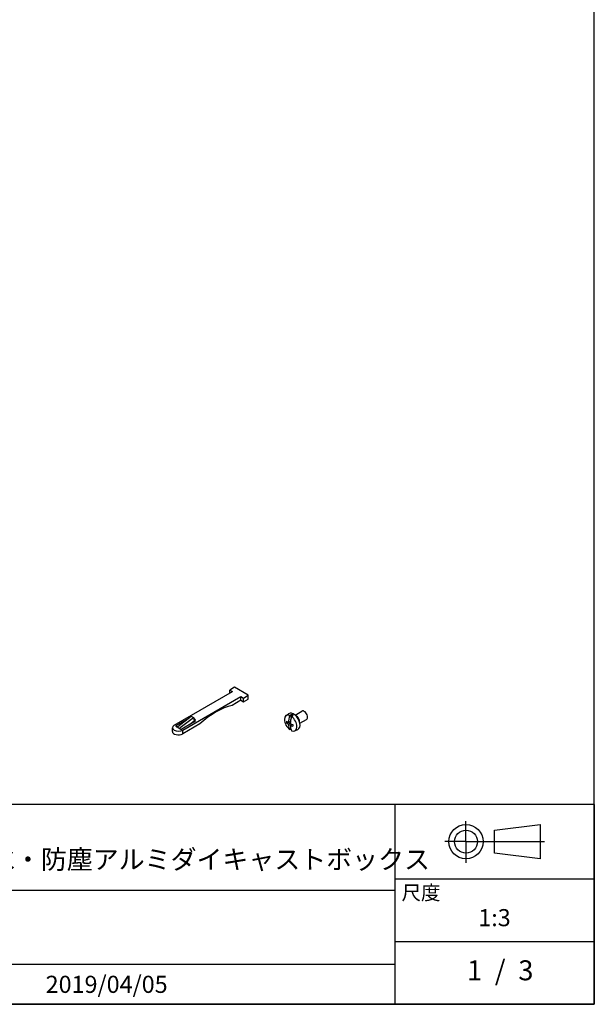
# Model space of a CAD drawing. Units: millimetres. Extents: x 0 to 3647, y 0 to 840.
# Drawn here: x 907 to 1209, y 0 to 517 of the extents above; entities that cross this region are included whole.
import ezdxf
from ezdxf.enums import TextEntityAlignment as Align

# ---------------------------------------------------------------- set-up
doc = ezdxf.new("R2010")
doc.units = ezdxf.units.MM
doc.header["$LTSCALE"] = 3
doc.linetypes.add('gen7a', pattern=[6.875, 4.75, -0.875, 0.375, -0.875])
doc.layers.add('7A', color=4, linetype='gen7a')
doc.layers.add('RAHM2', color=1, linetype='Continuous')
doc.layers.add('AM_8', color=1, linetype='Continuous', lineweight=25)
doc.layers.add('TK100', color=7, linetype='Continuous', lineweight=25)
doc.styles.get("Standard").update_dxf_attribs({"font": 'ISOCP.SHX', "bigfont": 'EXTFONT.SHX'})
doc.styles.add('takachi1', font='txt', dxfattribs={"height": 2.5})

# ---------------------------------------------------------------- blocks, each defined once
blk = doc.blocks.new('TK-A3')
blk.add_lwpolyline([(0, 0), (403, 0), (403, 280), (0, 280)], close=True)
blk = doc.blocks.new('A$C0FAF06CF')
at = {"layer": 'AM_8'}
h = blk.add_hatch(color=1, dxfattribs=at)
edge = h.paths.add_edge_path()
edge.add_line((-8.01, -2.41), (8.01, -2.41))
edge.add_arc((8.01, -1.77), 0.638, 270, 360)
edge.add_line((8.65, -1.77), (8.65, 1.77))
edge.add_arc((8.01, 1.77), 0.638, 0, 90)
edge.add_line((8.01, 2.41), (-8.01, 2.41))
edge.add_arc((-8.01, 1.77), 0.638, 90, 180)
edge.add_line((-8.65, 1.77), (-8.65, -1.77))
edge.add_arc((-8.01, -1.77), 0.638, 180, 270)
edge = h.paths.add_edge_path(flags=16)
edge.add_line((-7.47, 2.09), (7.47, 2.09))
edge.add_arc((7.47, 1.55), 0.542, 0, 90, ccw=False)
edge.add_line((8.01, 1.55), (8.01, -1.55))
edge.add_arc((7.47, -1.55), 0.542, 270, 360, ccw=False)
edge.add_line((7.47, -2.09), (-7.47, -2.09))
edge.add_arc((-7.47, -1.55), 0.542, 180, 270, ccw=False)
edge.add_line((-8.01, -1.55), (-8.01, 1.55))
edge.add_arc((-7.47, 1.55), 0.542, 90, 180, ccw=False)
for points in [[(-5.45, 0.59), (-5.45, 1.04), (-7.53, 1.04), (-7.53, 0.59), (-6.76, 0.59), (-6.76, -1.22), (-6.23, -1.22), (-6.23, 0.59)], [(-3.15, 1.04), (-3.15, -1.22), (-2.67, -1.22), (-2.67, -0.62), (-2.19, -0.1), (-1.52, -1.22), (-0.96, -1.22), (-1.85, 0.27), (-1.14, 1.04), (-1.79, 1.04), (-2.67, 0.09), (-2.67, 1.04)], [(4.3, 1.04), (4.3, -1.22), (4.78, -1.22), (4.78, -0.32), (5.83, -0.32), (5.83, -1.22), (6.3, -1.22), (6.3, 1.04), (5.83, 1.04), (5.83, 0.13), (4.78, 0.13), (4.78, 1.04)], [(7.28, -1.22), (7.28, 1.04), (6.81, 1.04), (6.81, -1.22)]]:
    blk.add_hatch(color=1, dxfattribs=at).paths.add_polyline_path(points)
h = blk.add_hatch(color=1, dxfattribs=at)
h.paths.add_polyline_path([(-5.26, -1.22), (-5.08, -0.73), (-4.16, -0.73), (-3.98, -1.22), (-3.42, -1.22), (-4.25, 1.04), (-4.99, 1.04), (-5.82, -1.22)])
h.paths.add_polyline_path([(-4.33, -0.27), (-4.91, -0.27), (-4.62, 0.52)], flags=16)
h = blk.add_hatch(color=1, dxfattribs=at)
h.paths.add_polyline_path([(-0.2, -1.22), (-0.02, -0.73), (0.91, -0.73), (1.09, -1.22), (1.65, -1.22), (0.82, 1.04), (0.07, 1.04), (-0.76, -1.22)])
h.paths.add_polyline_path([(0.74, -0.27), (0.16, -0.27), (0.45, 0.52)], flags=16)
h = blk.add_hatch(color=1, dxfattribs=at)
edge = h.paths.add_edge_path()
edge.add_ellipse((2.88, -0.09), major_axis=(0, 0.727), ratio=0.867347, start_angle=304.651, end_angle=609.4109)
edge.add_line((3.47, -0.35), (3.94, -0.55))
edge.add_arc((2.88, -0.09), 1.16, 38.5505, 336.582, ccw=False)
edge.add_line((3.78, 0.63), (3.4, 0.32))
blk = doc.blocks.new('TK-仕様書NEW')
for p, q in [((0, 35), (-193, 35)), ((-193, 35), (-193, 0)), ((-118, 35), (-118, 0)), ((-35, 35), (-35, 0)), ((0, 35), (0, 0)), ((-17.5, 30.5), (-9.5, 31.5)), ((-9.5, 31.5), (-9.5, 25.5)), ((-17.5, 26.5), (-17.5, 30.5)), ((-9.5, 25.5), (-17.5, 26.5)), ((-35, 22), (0, 22)), ((-193, 20), (-35, 20)), ((-168, 20), (-168, 0)), ((-143, 20), (-143, 0)), ((-35, 11), (0, 11)), ((-35, 7), (-118, 7)), ((0, 0), (-193, 0))]:
    blk.add_line(p, q)
for radius in [3, 2]:
    blk.add_circle((-22.5, 28.5), radius)
at = {"layer": '7A'}
for q in [(-22.5, 32.07), (-26.22, 28.5), (-22.5, 24.79), (-8.72, 28.5)]:
    blk.add_line((-22.5, 28.5), q, dxfattribs=at)
at = {"xscale": 0.96, "yscale": 0.96, "zscale": 0.96}
blk.add_blockref('A$C0FAF06CF', (-180, 27.5), dxfattribs=at)
at = {"insert": (-167, 27.5), "char_height": 3, "width": 42.8844, "attachment_point": 4}
blk.add_mtext('\\fＭＳ ゴシック|b0|i0|c128|p49;株式会社タカチ電機工業', dxfattribs=at)
for tag, p in [('品名', (-106.16, 24.95)), ('型番', (-106.14, 11.54))]:
    blk.add_attdef(tag, p, '', height=3.5)
for tag, height, p in [('GEN-TITLE-SCA', 3, (-17.5, 14.79)), ('検図', 3.5, (-155.5, 7.73)), ('製図', 3.5, (-130.5, 7.73)), ('承認', 3.5, (-180.72, 7.73)), ('ページNO.', 3.5, (-21, 5.5)), ('総ページ数', 3.5, (-12, 5.5))]:
    blk.add_attdef(tag, text='', height=height).set_placement(p, align=Align.MIDDLE)
blk.add_attdef('GEN-TITLE-DAT', text='', height=3).set_placement((-85.5, 3.5), align=Align.MIDDLE_CENTER)
at = {"layer": 'RAHM2', "char_height": 2.5}
for s, insert, width, attachment_point in [('品名', (-116, 32.55), 90, 4), ('尺度', (-33.8, 20.8), 20, 1), ('承認', (-180.43, 18.8), 17, 2), ('検図', (-155.17, 18.93), 17, 2), ('製図', (-131.5, 18.96), 17, 2)]:
    blk.add_mtext(s, dxfattribs=dict(at, insert=insert, width=width, attachment_point=attachment_point))
at = {"layer": 'RAHM2', "color": 0, "insert": (-16.5, 5.5), "char_height": 3.5, "width": 4.4699, "attachment_point": 5}
blk.add_mtext('/', dxfattribs=at)

msp = doc.modelspace()

# ---------------------------------------------------------------- linework, layer by layer
at = {"layer": 'TK100'}
for p, q in [((1019.7162, 166.6017), (1017.2414, 165.1728)), ((1026.9995, 162.3967), (1019.7162, 166.6017)), ((988.0026, 146.6995), (1018.6202, 164.3767)), ((992.5281, 144.0868), (1023.1457, 161.764)), ((1017.2414, 165.1728), (1018.6202, 164.3767)), ((1017.2414, 163.5806), (1017.2414, 165.1728)), ((1023.1457, 159.7635), (1023.1457, 161.764)), ((1023.1457, 161.764), (1024.5246, 160.9679)), ((1024.5246, 160.9679), (1026.9995, 162.3967)), ((1024.5246, 158.9675), (1024.5246, 160.9679)), ((1026.9995, 160.3963), (1026.9995, 162.3967)), ((1023.1457, 159.7635), (1018.5496, 157.1099)), ((1023.1457, 159.7635), (1024.5246, 158.9675)), ((1024.5246, 158.9675), (1026.9995, 160.3963)), ((989.8623, 146.03), (996.8792, 151.3646)), ((998.2509, 150.5726), (991.2341, 145.238)), ((997.0197, 151.3768), (998.2501, 150.6665)), ((998.2509, 150.5726), (998.5131, 148.8126)), ((998.2791, 150.6281), (998.5413, 148.8682)), ((1046.8428, 151.7343), (1048.2303, 152.7472)), ((1048.8429, 151.8231), (1049.6207, 152.3515)), ((1049.6207, 150.822), (1049.6207, 152.3515)), ((1050.54, 151.8208), (1049.7622, 151.2923)), ((1051.6009, 152.0192), (1055.1943, 154.0939)), ((987.0653, 143.4336), (987.0653, 145.3932)), ((988.9925, 146.4546), (994.9293, 149.8822)), ((988.9925, 145.9647), (988.9925, 146.4546)), ((989.0138, 145.9525), (988.9925, 145.9647)), ((991.2341, 144.6706), (989.0138, 145.9525)), ((991.2341, 144.6706), (991.2341, 145.238)), ((998.6092, 148.4142), (992.1038, 144.6583)), ((1001.579, 147.3528), (992.5281, 142.1272)), ((998.5131, 148.8126), (996.0312, 146.9258)), ((1047.1729, 148.0048), (1047.7686, 148.3487)), ((1048.1569, 148.083), (1049.1708, 148.6684)), ((1048.1569, 147.2665), (1049.0885, 147.8043)), ((1049.1377, 148.3905), (1048.9136, 148.5199)), ((1049.0762, 146.7358), (1049.856, 147.186)), ((1049.6207, 147.0502), (1049.6207, 147.2896)), ((1054.1009, 147.6891), (1057.6943, 149.7637)), ((991.2553, 144.6583), (991.2341, 144.6706)), ((992.5281, 142.1272), (992.5281, 144.0868)), ((1049.4334, 144.5993), (1048.8429, 144.3186)), ((1051.4752, 143.7108), (1053.0461, 144.4061))]:
    msp.add_line(p, q, dxfattribs=at)
for centre, major_axis, ratio, start_param, end_param in [((1010.0041, 118.8202), (-21.3012, -36.895), 0.57734901, 3.63936846, 4.21044433), ((996.9499, 151.3237), (0.0989, 0.0147), 0.66055981, 0.69351215, 2.26430847), ((998.1802, 150.6134), (0.0989, 0.0147), 0.66055981, 5.40590113, 6.97669745), ((997.0535, 149.3123), (2.2, 0), 0.57735027, 5.49778933, 7.24031351), ((1049.3025, 147.8055), (-2.3206, 4.0195), 0.57735153, 5.6382957, 8.49886906), ((1056.1054, 152.2638), (5.626, 9.7445), 0.57734901, 1.93546994, 2.31174203), ((1050.7875, 148.6628), (-2.4125, 4.1786), 0.57735153, 3.0796891, 6.34508887), ((1057.0246, 151.7331), (-5.626, -9.7445), 0.57734901, 5.07706259, 5.45333468), ((1050.0804, 148.2545), (2.3688, -4.1028), 0.57735153, 2.21855641, 2.49383039), ((1049.3025, 147.8055), (2.3206, -4.0195), 0.57735153, 5.6382957, 8.49886906), ((1052.2017, 149.4793), (1.25, -2.1651), 0.57735153, 0.69263527, 2.44895738), ((1056.4443, 151.9288), (-1.25, 2.1651), 0.57735153, 3.14159265, 6.28318531), ((990.2653, 145.3932), (-3.2, 0), 0.57735027, 5.49778933, 8.63938198), ((989.4168, 146.2097), (-0.6, 0), 0.57735027, 5.49778933, 7.06858565), ((989.438, 146.275), (0.5965, 0.0975), 0.65894228, 3.81967342, 5.39046975), ((991.6583, 144.9931), (0.5965, 0.0975), 0.65894228, 2.2488771, 3.81967342), ((997.0535, 147.3528), (-2.2, 0), 0.57735027, 4.01802539, 4.23044345), ((998.4424, 148.8535), (0.0989, 0.0147), 0.66055981, 5.40590113, 6.28318531), ((1054.974, 152.917), (5.5219, 9.5643), 0.57734901, 2.31090382, 2.40148298), ((1056.565, 152.4067), (11.2596, 0), 0.57735027, 3.72580939, 3.86923245), ((1056.565, 151.5902), (-11.2596, 0), 0.57735027, 0.58421673, 0.7276398), ((1056.1054, 152.2638), (-5.626, -9.7445), 0.57734901, 5.54223742, 5.91850952), ((1056.565, 152.4067), (11.2596, 0), 0.57735027, 3.98475355, 4.12817661), ((1056.565, 151.5902), (-11.2596, 0), 0.57735027, 0.8431609, 0.98658396), ((1057.0246, 151.7331), (-5.626, -9.7445), 0.57734901, 5.54223742, 5.91850952), ((1058.156, 151.0799), (-5.5219, -9.5643), 0.57734901, 5.45249647, 5.54307564), ((990.2653, 143.4336), (-3.2, 0), 0.57735027, 0, 2.35619667), ((991.6795, 144.9033), (0.6, 0), 0.57735027, 3.926993, 5.49778933)]:
    msp.add_ellipse(centre, major_axis=major_axis, ratio=ratio, start_param=start_param, end_param=end_param, dxfattribs=at)

# ---------------------------------------------------------------- block references
at = {"lineweight": 0, "xscale": 3, "yscale": 3, "zscale": 3}
msp.add_blockref('TK-A3', (0, 0), dxfattribs=at)
msp.add_blockref('TK-仕様書NEW', (1209, 0), dxfattribs=at).add_auto_attribs({'GEN-TITLE-DAT': '2019/04/05', 'GEN-TITLE-SCA': '1:3', 'ページNO.': '1', '総ページ数': '3'})

# ---------------------------------------------------------------- texts
at = {"insert": (876.9698, 81.144), "char_height": 10, "attachment_point": 1, "style": 'takachi1'}
msp.add_mtext_dynamic_manual_height_columns('{\\Fisocp,extfont|c128;防水・防塵アルミダイキャストボックス}', width=227.084988, gutter_width=12.5, heights=[0], dxfattribs=at)

doc.saveas('drawing.dxf')
